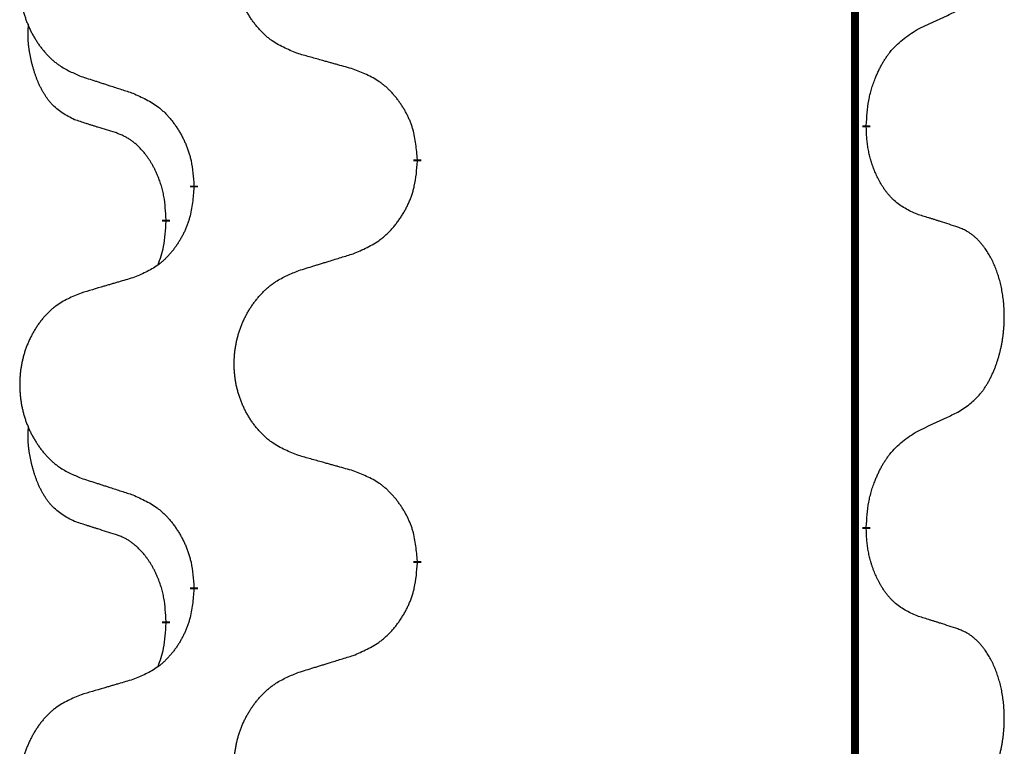
# Model space of a CAD drawing. Units: millimetres. Extents: x -528 to 834, y -253 to 352.
# Drawn here: x -386 to -378, y 212 to 218 of the extents above; entities that cross this region are included whole.
import ezdxf

# ---------------------------------------------------------------- set-up
doc = ezdxf.new("R2010")
doc.units = ezdxf.units.MM
doc.linetypes.add('SLD_Durchgehend', pattern=[0, 0, 0])
doc.layers.add('1', color=7, linetype='Continuous')

# ---------------------------------------------------------------- blocks, each defined once
blk = doc.blocks.new('588884928_F_0800_mm_Artikelnummer_588884931__3', base_point=(-477.5, 259.9497))
at = {"color": 7, "linetype": 'SLD_Durchgehend', "const_width": 0.0625}
for points in [[(-379.5185, 251.9497), (-379.5185, 88.0497)], [(-379.4284, 216.8296), (-379.4284, 216.8146)], [(-382.9776, 216.5606), (-382.9776, 216.5456)], [(-384.7444, 216.3387), (-384.7444, 216.3537)], [(-384.9646, 216.0847), (-384.9646, 216.0697)], [(-379.4284, 213.6546), (-379.4284, 213.6396)], [(-382.9776, 213.3856), (-382.9776, 213.3706)], [(-384.7444, 213.1637), (-384.7444, 213.1787)], [(-384.9646, 212.9097), (-384.9646, 212.8947)]]:
    blk.add_lwpolyline(points, dxfattribs=at)
at = {"color": 7, "linetype": 'SLD_Durchgehend'}
for points, knots in [([(-383.916, 217.3949), (-383.9523, 217.4094), (-384.0248, 217.4382), (-384.1028, 217.4804), (-384.1503, 217.5156), (-384.1734, 217.5348), (-384.1956, 217.5552), (-384.217, 217.5769), (-384.2376, 217.5997), (-384.2573, 217.6237), (-384.276, 217.6484), (-384.2936, 217.6739), (-384.3102, 217.7), (-384.3257, 217.7267), (-384.3402, 217.754), (-384.3537, 217.7819), (-384.3661, 217.8104), (-384.3774, 217.8396), (-384.3876, 217.8691), (-384.3965, 217.899), (-384.4043, 217.9291), (-384.4109, 217.9594), (-384.4163, 217.99), (-384.4206, 218.0208), (-384.4237, 218.0518), (-384.4256, 218.0829), (-384.4264, 218.1141), (-384.4261, 218.1453), (-384.4245, 218.1764), (-384.4218, 218.2073), (-384.418, 218.2381), (-384.413, 218.2687), (-384.4069, 218.299), (-384.3997, 218.329), (-384.3914, 218.3586), (-384.382, 218.388), (-384.3715, 218.4169), (-384.3598, 218.4453), (-384.3471, 218.4733), (-384.3334, 218.5007), (-384.3187, 218.5274), (-384.3031, 218.5535), (-384.2865, 218.5789), (-384.2689, 218.6037), (-384.2504, 218.6279), (-384.2309, 218.6515), (-384.2104, 218.6741), (-384.1892, 218.6957), (-384.1672, 218.7162), (-384.1445, 218.7354), (-384.1209, 218.7536), (-384.077, 218.7837), (-384.0088, 218.8195), (-383.947, 218.8447), (-383.916, 218.8574)], [0, 0, 0, 0, 0.117086, 0.234172, 0.26425, 0.294342, 0.324476, 0.354607, 0.385625, 0.416644, 0.447649, 0.478654, 0.509524, 0.540393, 0.571263, 0.602133, 0.633372, 0.664611, 0.695847, 0.727084, 0.758108, 0.789132, 0.820159, 0.851185, 0.8824, 0.913614, 0.944827, 0.97604, 1.007095, 1.038151, 1.069208, 1.100265, 1.131069, 1.161872, 1.192674, 1.223475, 1.254222, 1.284969, 1.315717, 1.346465, 1.376816, 1.407167, 1.437517, 1.467868, 1.498416, 1.528964, 1.559522, 1.59008, 1.619832, 1.649585, 1.679305, 1.709013, 1.809224, 1.909434, 1.909434, 1.909434, 1.909434]), ([(-385.6368, 218.6794), (-385.6713, 218.6649), (-385.7405, 218.636), (-385.8146, 218.5937), (-385.8596, 218.5587), (-385.8816, 218.5394), (-385.9027, 218.519), (-385.923, 218.4974), (-385.9426, 218.4746), (-385.9613, 218.4506), (-385.9791, 218.4259), (-385.9958, 218.4004), (-386.0116, 218.3743), (-386.0263, 218.3476), (-386.0401, 218.3203), (-386.0529, 218.2924), (-386.0647, 218.2639), (-386.0755, 218.2347), (-386.0851, 218.2052), (-386.0936, 218.1754), (-386.101, 218.1453), (-386.1073, 218.1149), (-386.1124, 218.0844), (-386.1165, 218.0536), (-386.1194, 218.0226), (-386.1213, 217.9914), (-386.1221, 217.9602), (-386.1217, 217.9291), (-386.1202, 217.898), (-386.1177, 217.8671), (-386.114, 217.8363), (-386.1093, 217.8057), (-386.1035, 217.7754), (-386.0967, 217.7455), (-386.0888, 217.7158), (-386.0798, 217.6865), (-386.0698, 217.6576), (-386.0588, 217.6291), (-386.0467, 217.6011), (-386.0336, 217.5737), (-386.0197, 217.547), (-386.0048, 217.521), (-385.989, 217.4956), (-385.9723, 217.4707), (-385.9547, 217.4465), (-385.9362, 217.423), (-385.9167, 217.4003), (-385.8965, 217.3787), (-385.8756, 217.3582), (-385.8541, 217.339), (-385.8316, 217.3209), (-385.7901, 217.2908), (-385.7252, 217.255), (-385.6662, 217.2297), (-385.6368, 217.217)], [0, 0, 0, 0, 0.112481, 0.224961, 0.254205, 0.283463, 0.312765, 0.342064, 0.372505, 0.402946, 0.433372, 0.463798, 0.494314, 0.52483, 0.555347, 0.585864, 0.616922, 0.647981, 0.679038, 0.710095, 0.741061, 0.772027, 0.802995, 0.833963, 0.865172, 0.896381, 0.927588, 0.958795, 0.989832, 1.020868, 1.051906, 1.082944, 1.113652, 1.144359, 1.175065, 1.20577, 1.236283, 1.266796, 1.29731, 1.327824, 1.357761, 1.387698, 1.417635, 1.447572, 1.477483, 1.507394, 1.537316, 1.567238, 1.596112, 1.624989, 1.653829, 1.682658, 1.778901, 1.875145, 1.875145, 1.875145, 1.875145]), ([(-379.0276, 217.5864), (-379.0048, 217.597), (-378.9593, 217.6181), (-378.91, 217.6411), (-378.8794, 217.6554), (-378.8678, 217.6609), (-378.8561, 217.6663), (-378.8444, 217.6718), (-378.8328, 217.6773), (-378.8211, 217.6827), (-378.8095, 217.6882), (-378.7861, 217.6992), (-378.7511, 217.7156), (-378.72, 217.7303), (-378.7045, 217.7376)], [0, 0, 0, 0, 0.075268, 0.1505361, 0.163415, 0.176294, 0.1891729, 0.2020518, 0.2149361, 0.2278204, 0.2407047, 0.253589, 0.3051493, 0.3567097, 0.3567097, 0.3567097, 0.3567097]), ([(-385.6885, 216.8743), (-385.7213, 216.8911), (-385.787, 216.9247), (-385.8504, 216.9772), (-385.8846, 217.0164), (-385.8988, 217.0345), (-385.912, 217.0531), (-385.9251, 217.0731), (-385.9378, 217.0944), (-385.9502, 217.117), (-385.9617, 217.1399), (-385.9722, 217.1627), (-385.9817, 217.185), (-385.9902, 217.207), (-385.9982, 217.2292), (-386.0058, 217.2521), (-386.0131, 217.2758), (-386.02, 217.3003), (-386.0263, 217.3249), (-386.0322, 217.3501), (-386.0377, 217.3761), (-386.0427, 217.4027), (-386.0471, 217.4294), (-386.0507, 217.4565), (-386.0535, 217.4838), (-386.0553, 217.5114), (-386.0561, 217.539), (-386.0557, 217.5678), (-386.0538, 217.5978), (-386.0519, 217.6186), (-386.051, 217.6289)], [0, 0, 0, 0, 0.1104767, 0.2209534, 0.2438284, 0.2667114, 0.2896326, 0.3125527, 0.3382849, 0.3640175, 0.389731, 0.4154442, 0.4390192, 0.4625939, 0.4861716, 0.5097495, 0.5351329, 0.5605162, 0.5859001, 0.6112844, 0.6383739, 0.665463, 0.6925584, 0.7196538, 0.7472958, 0.7749392, 0.8025614, 0.830178, 0.8614107, 0.8926434, 0.8926434, 0.8926434, 0.8926434]), ([(-379.4284, 216.8296), (-379.4264, 216.8626), (-379.4224, 216.9286), (-379.4139, 217.002), (-379.4046, 217.0495), (-379.3995, 217.072), (-379.3937, 217.0943), (-379.3875, 217.1161), (-379.3809, 217.1373), (-379.3738, 217.158), (-379.3663, 217.1785), (-379.3572, 217.2019), (-379.3464, 217.228), (-379.3333, 217.2568), (-379.3194, 217.285), (-379.3051, 217.3119), (-379.2904, 217.3372), (-379.2754, 217.361), (-379.2594, 217.3842), (-379.2198, 217.4365), (-379.1454, 217.5094), (-379.0669, 217.5608), (-379.0276, 217.5864)], [0, 0, 0, 0, 0.0991279, 0.1982558, 0.2212992, 0.2443459, 0.2673984, 0.2904499, 0.3123028, 0.3341557, 0.3560082, 0.3778615, 0.4093786, 0.4408961, 0.4724293, 0.503962, 0.5321252, 0.5602895, 0.5884188, 0.6165402, 0.7571053, 0.8976704, 0.8976704, 0.8976704, 0.8976704]), ([(-383.4848, 217.2745), (-383.5049, 217.2801), (-383.5451, 217.2913), (-383.5903, 217.3039), (-383.6205, 217.3123), (-383.6356, 217.3165), (-383.6507, 217.3207), (-383.6657, 217.3249), (-383.6808, 217.3291), (-383.6959, 217.3333), (-383.711, 217.3375), (-383.7527, 217.3492), (-383.8211, 217.3683), (-383.8844, 217.3861), (-383.916, 217.3949)], [0, 0, 0, 0, 0.0626283, 0.1252565, 0.140914, 0.1565714, 0.1722289, 0.1878864, 0.2035442, 0.219202, 0.2348598, 0.2505176, 0.3491531, 0.4477886, 0.4477886, 0.4477886, 0.4477886]), ([(-382.9776, 216.5606), (-382.9811, 216.6008), (-382.988, 216.6811), (-383.0043, 216.7706), (-383.0224, 216.8279), (-383.0327, 216.8559), (-383.0442, 216.8833), (-383.0569, 216.9102), (-383.0706, 216.9364), (-383.0854, 216.9621), (-383.1011, 216.9871), (-383.1177, 217.0115), (-383.135, 217.0351), (-383.1532, 217.058), (-383.1723, 217.0802), (-383.192, 217.1014), (-383.2125, 217.1215), (-383.2336, 217.1404), (-383.2556, 217.1583), (-383.3018, 217.192), (-383.378, 217.2326), (-383.4492, 217.2605), (-383.4848, 217.2745)], [0, 0, 0, 0, 0.1209346, 0.2418691, 0.2715902, 0.3013222, 0.3310797, 0.3608342, 0.3904011, 0.4199685, 0.4495293, 0.4790908, 0.5083301, 0.5375686, 0.5668172, 0.5960652, 0.6244344, 0.6528069, 0.6811435, 0.7094671, 0.8241186, 0.93877, 0.93877, 0.93877, 0.93877]), ([(-385.6368, 217.217), (-385.6178, 217.2109), (-385.5798, 217.1986), (-385.537, 217.1847), (-385.5085, 217.1755), (-385.4943, 217.1709), (-385.48, 217.1662), (-385.4658, 217.1616), (-385.4515, 217.157), (-385.4373, 217.1524), (-385.423, 217.1478), (-385.3832, 217.1348), (-385.3177, 217.1136), (-385.257, 217.0939), (-385.2267, 217.0841)], [0, 0, 0, 0, 0.0599168, 0.1198336, 0.1348129, 0.1497923, 0.1647716, 0.179751, 0.1947305, 0.2097099, 0.2246894, 0.2396689, 0.3353723, 0.4310757, 0.4310757, 0.4310757, 0.4310757]), ([(-385.2267, 217.0841), (-385.1914, 217.0682), (-385.1209, 217.0363), (-385.0456, 216.9907), (-385.0002, 216.9533), (-384.978, 216.9329), (-384.9568, 216.9113), (-384.9364, 216.8885), (-384.9168, 216.8644), (-384.8979, 216.8392), (-384.8801, 216.8133), (-384.8633, 216.7866), (-384.8474, 216.7593), (-384.8324, 216.7313), (-384.8185, 216.7028), (-384.8058, 216.6736), (-384.7942, 216.6438), (-384.7838, 216.6134), (-384.7748, 216.5826), (-384.762, 216.5295), (-384.7513, 216.453), (-384.7467, 216.3868), (-384.7444, 216.3537)], [0, 0, 0, 0, 0.1161018, 0.2322037, 0.2623496, 0.2925108, 0.3227169, 0.3529195, 0.3843764, 0.415834, 0.4472779, 0.4787225, 0.5104414, 0.5421594, 0.5738837, 0.6056077, 0.6377093, 0.6698134, 0.7018938, 0.7339652, 0.8335001, 0.9330351, 0.9330351, 0.9330351, 0.9330351]), ([(-385.3654, 216.7721), (-385.3885, 216.7792), (-385.4347, 216.7934), (-385.4847, 216.8088), (-385.5154, 216.8185), (-385.5269, 216.8222), (-385.5385, 216.8258), (-385.55, 216.8295), (-385.5616, 216.8332), (-385.5731, 216.8369), (-385.5846, 216.8406), (-385.6077, 216.848), (-385.6423, 216.8592), (-385.6731, 216.8693), (-385.6885, 216.8743)], [0, 0, 0, 0, 0.072467, 0.1449339, 0.1570396, 0.1691453, 0.181251, 0.1933566, 0.2054742, 0.2175917, 0.2297093, 0.2418268, 0.2903502, 0.3388736, 0.3388736, 0.3388736, 0.3388736]), ([(-379.0276, 216.1272), (-379.0596, 216.1419), (-379.1236, 216.1711), (-379.1882, 216.2164), (-379.2249, 216.2516), (-379.2411, 216.2687), (-379.2564, 216.2866), (-379.2716, 216.3059), (-379.2865, 216.3266), (-379.3011, 216.3487), (-379.3148, 216.3713), (-379.327, 216.3931), (-379.3378, 216.4139), (-379.3473, 216.4335), (-379.3562, 216.4534), (-379.3649, 216.4741), (-379.3732, 216.4956), (-379.3811, 216.5179), (-379.3884, 216.5404), (-379.3948, 216.5621), (-379.4004, 216.5831), (-379.4052, 216.6032), (-379.4097, 216.6234), (-379.4136, 216.644), (-379.4172, 216.6649), (-379.4203, 216.6863), (-379.4228, 216.7076), (-379.4254, 216.7362), (-379.4273, 216.7718), (-379.428, 216.8004), (-379.4284, 216.8146)], [0, 0, 0, 0, 0.1054562, 0.2109123, 0.2344291, 0.2579548, 0.2815165, 0.3050767, 0.3315574, 0.3580389, 0.3845049, 0.4109705, 0.4328054, 0.4546397, 0.4764736, 0.4983077, 0.5219471, 0.5455868, 0.5692264, 0.5928659, 0.6135516, 0.634237, 0.6549231, 0.6756092, 0.6971494, 0.71869, 0.740226, 0.7617607, 0.804578, 0.8473954, 0.8473954, 0.8473954, 0.8473954]), ([(-384.9646, 216.0847), (-384.9663, 216.1154), (-384.9698, 216.1768), (-384.9774, 216.2451), (-384.986, 216.2894), (-384.9907, 216.3104), (-384.996, 216.3312), (-385.0018, 216.3516), (-385.008, 216.3713), (-385.0146, 216.3905), (-385.0217, 216.4095), (-385.03, 216.4302), (-385.0396, 216.4526), (-385.0508, 216.4765), (-385.0628, 216.5001), (-385.0752, 216.5224), (-385.088, 216.5436), (-385.1009, 216.5636), (-385.1146, 216.5832), (-385.1303, 216.604), (-385.1482, 216.6259), (-385.1687, 216.6485), (-385.1904, 216.67), (-385.2125, 216.6894), (-385.2347, 216.7067), (-385.257, 216.7221), (-385.2801, 216.736), (-385.3059, 216.7492), (-385.3344, 216.761), (-385.3551, 216.7684), (-385.3654, 216.7721)], [0, 0, 0, 0, 0.0921911, 0.1843821, 0.20591, 0.2274409, 0.2489766, 0.2705115, 0.2907895, 0.3110675, 0.3313472, 0.3516275, 0.3780441, 0.4044611, 0.4308749, 0.4572883, 0.4811357, 0.5049824, 0.5288358, 0.5526907, 0.5831984, 0.6137075, 0.6442319, 0.6747535, 0.7017613, 0.7287719, 0.7557302, 0.7826753, 0.8155538, 0.8484323, 0.8484323, 0.8484323, 0.8484323]), ([(-383.4848, 215.8153), (-383.4478, 215.8311), (-383.3738, 215.8629), (-383.2946, 215.9084), (-383.2467, 215.946), (-383.2233, 215.9664), (-383.201, 215.988), (-383.1795, 216.0108), (-383.1589, 216.0349), (-383.1391, 216.06), (-383.1203, 216.086), (-383.1026, 216.1127), (-383.0859, 216.14), (-383.0701, 216.168), (-383.0555, 216.1965), (-383.0421, 216.2257), (-383.0299, 216.2555), (-383.019, 216.2859), (-383.0096, 216.3167), (-382.996, 216.3698), (-382.9847, 216.4463), (-382.98, 216.5125), (-382.9776, 216.5456)], [0, 0, 0, 0, 0.1207225, 0.241445, 0.272411, 0.3033922, 0.334416, 0.3654362, 0.3974567, 0.4294779, 0.4614868, 0.4934965, 0.5255609, 0.5576245, 0.5896947, 0.6217645, 0.6540243, 0.6862868, 0.7185226, 0.7507482, 0.8503626, 0.9499769, 0.9499769, 0.9499769, 0.9499769]), ([(-384.7444, 216.3387), (-384.7478, 216.2986), (-384.7544, 216.2184), (-384.7699, 216.1289), (-384.7871, 216.0715), (-384.7968, 216.0436), (-384.8078, 216.0161), (-384.8198, 215.9893), (-384.8329, 215.963), (-384.8469, 215.9374), (-384.8618, 215.9123), (-384.8776, 215.888), (-384.8941, 215.8643), (-384.9114, 215.8414), (-384.9295, 215.8192), (-384.9483, 215.798), (-384.9677, 215.7779), (-384.9878, 215.759), (-385.0087, 215.7411), (-385.0525, 215.7076), (-385.1249, 215.6669), (-385.1928, 215.6389), (-385.2267, 215.6249)], [0, 0, 0, 0, 0.1207923, 0.2415845, 0.2711145, 0.3006544, 0.3302167, 0.3597763, 0.388964, 0.418152, 0.4473341, 0.4765167, 0.5051788, 0.5338402, 0.5625129, 0.591185, 0.618755, 0.6463281, 0.6738633, 0.7013854, 0.8115011, 0.9216168, 0.9216168, 0.9216168, 0.9216168]), ([(-378.7045, 216.025), (-378.7275, 216.0325), (-378.7736, 216.0476), (-378.8236, 216.0637), (-378.8544, 216.0735), (-378.8659, 216.0772), (-378.8774, 216.0808), (-378.889, 216.0845), (-378.9005, 216.0881), (-378.9121, 216.0917), (-378.9236, 216.0953), (-378.9467, 216.1025), (-378.9814, 216.1131), (-379.0122, 216.1225), (-379.0276, 216.1272)], [0, 0, 0, 0, 0.0726997, 0.1453994, 0.1575073, 0.1696152, 0.1817231, 0.193831, 0.205927, 0.2180229, 0.2301189, 0.2422149, 0.2905443, 0.3388737, 0.3388737, 0.3388737, 0.3388737]), ([(-385.0282, 215.7273), (-385.0197, 215.751), (-385.0026, 215.7984), (-384.9805, 215.8792), (-384.9698, 215.9704), (-384.9663, 216.0366), (-384.9646, 216.0697)], [0, 0, 0, 0, 0.0756193, 0.1512387, 0.250723, 0.3502073, 0.3502073, 0.3502073, 0.3502073]), ([(-378.7045, 214.5626), (-378.6724, 214.5834), (-378.6083, 214.6251), (-378.5459, 214.6841), (-378.5114, 214.7275), (-378.4963, 214.7485), (-378.4821, 214.7702), (-378.4682, 214.7933), (-378.4546, 214.8178), (-378.4414, 214.8437), (-378.4291, 214.8701), (-378.4181, 214.8957), (-378.4082, 214.9207), (-378.3994, 214.9448), (-378.3911, 214.9692), (-378.3833, 214.9942), (-378.376, 215.0201), (-378.3692, 215.0466), (-378.3631, 215.0733), (-378.3575, 215.1007), (-378.3526, 215.1288), (-378.3483, 215.1576), (-378.3447, 215.1864), (-378.3418, 215.2156), (-378.3396, 215.245), (-378.3381, 215.2748), (-378.3374, 215.3046), (-378.3374, 215.333), (-378.338, 215.3601), (-378.3393, 215.3858), (-378.341, 215.4115), (-378.3434, 215.4369), (-378.3462, 215.4621), (-378.3496, 215.4869), (-378.3536, 215.5117), (-378.358, 215.5357), (-378.3629, 215.559), (-378.3681, 215.5815), (-378.3739, 215.604), (-378.38, 215.6258), (-378.3865, 215.647), (-378.3934, 215.6676), (-378.4008, 215.6881), (-378.4087, 215.7084), (-378.4173, 215.7287), (-378.4264, 215.7488), (-378.4361, 215.7687), (-378.4461, 215.7877), (-378.4564, 215.8059), (-378.4668, 215.8233), (-378.4778, 215.8403), (-378.4906, 215.8589), (-378.5054, 215.8788), (-378.5226, 215.8997), (-378.5408, 215.9197), (-378.5593, 215.938), (-378.578, 215.9545), (-378.5967, 215.9692), (-378.6163, 215.9828), (-378.6406, 215.9972), (-378.6701, 216.0113), (-378.693, 216.0204), (-378.7045, 216.025)], [0, 0, 0, 0, 0.114626, 0.229253, 0.255136, 0.281028, 0.306957, 0.332884, 0.361934, 0.390985, 0.420018, 0.449052, 0.474762, 0.500472, 0.526183, 0.551894, 0.5793, 0.606707, 0.634112, 0.661518, 0.690573, 0.719628, 0.748686, 0.777743, 0.807529, 0.837316, 0.867099, 0.896882, 0.922639, 0.948395, 0.974152, 0.999908, 1.024987, 1.050066, 1.075144, 1.100222, 1.123355, 1.146488, 1.16962, 1.192753, 1.214494, 1.236235, 1.257976, 1.279718, 1.301816, 1.323914, 1.34601, 1.368106, 1.38839, 1.408673, 1.42896, 1.449249, 1.476285, 1.503323, 1.530378, 1.557432, 1.581269, 1.605108, 1.628896, 1.652672, 1.68974, 1.726808, 1.726808, 1.726808, 1.726808]), ([(-383.916, 215.6824), (-383.8961, 215.6885), (-383.8561, 215.7008), (-383.8111, 215.7147), (-383.7811, 215.7239), (-383.7662, 215.7285), (-383.7512, 215.7331), (-383.7362, 215.7378), (-383.7212, 215.7424), (-383.7062, 215.747), (-383.6912, 215.7516), (-383.6493, 215.7645), (-383.5805, 215.7858), (-383.5167, 215.8054), (-383.4848, 215.8153)], [0, 0, 0, 0, 0.062728, 0.1254559, 0.141138, 0.1568202, 0.1725023, 0.1881844, 0.2038666, 0.2195488, 0.235231, 0.2509132, 0.3511056, 0.4512981, 0.4512981, 0.4512981, 0.4512981]), ([(-383.916, 214.2199), (-383.9523, 214.2344), (-384.0248, 214.2632), (-384.1028, 214.3054), (-384.1503, 214.3406), (-384.1734, 214.3598), (-384.1956, 214.3802), (-384.217, 214.4019), (-384.2376, 214.4247), (-384.2573, 214.4487), (-384.276, 214.4734), (-384.2936, 214.4989), (-384.3102, 214.525), (-384.3257, 214.5517), (-384.3402, 214.579), (-384.3537, 214.6069), (-384.3661, 214.6354), (-384.3774, 214.6646), (-384.3876, 214.6941), (-384.3965, 214.724), (-384.4043, 214.7541), (-384.4109, 214.7844), (-384.4163, 214.815), (-384.4206, 214.8458), (-384.4237, 214.8768), (-384.4256, 214.9079), (-384.4264, 214.9391), (-384.4261, 214.9703), (-384.4245, 215.0014), (-384.4218, 215.0323), (-384.418, 215.0631), (-384.413, 215.0937), (-384.4069, 215.124), (-384.3997, 215.154), (-384.3914, 215.1836), (-384.382, 215.213), (-384.3715, 215.2419), (-384.3598, 215.2703), (-384.3471, 215.2983), (-384.3334, 215.3257), (-384.3187, 215.3524), (-384.3031, 215.3785), (-384.2865, 215.4039), (-384.2689, 215.4287), (-384.2504, 215.4529), (-384.2309, 215.4765), (-384.2104, 215.4991), (-384.1892, 215.5207), (-384.1672, 215.5412), (-384.1445, 215.5604), (-384.1209, 215.5786), (-384.077, 215.6087), (-384.0088, 215.6445), (-383.947, 215.6697), (-383.916, 215.6824)], [0, 0, 0, 0, 0.117086, 0.234172, 0.26425, 0.294342, 0.324476, 0.354607, 0.385625, 0.416644, 0.447649, 0.478654, 0.509524, 0.540393, 0.571263, 0.602133, 0.633372, 0.664611, 0.695847, 0.727084, 0.758108, 0.789132, 0.820159, 0.851185, 0.8824, 0.913614, 0.944827, 0.97604, 1.007095, 1.038151, 1.069208, 1.100265, 1.131069, 1.161872, 1.192674, 1.223475, 1.254222, 1.284969, 1.315717, 1.346465, 1.376816, 1.407167, 1.437517, 1.467868, 1.498416, 1.528964, 1.559522, 1.59008, 1.619832, 1.649585, 1.679305, 1.709013, 1.809224, 1.909434, 1.909434, 1.909434, 1.909434]), ([(-385.2267, 215.6249), (-385.2458, 215.6193), (-385.2841, 215.6081), (-385.3271, 215.5955), (-385.3558, 215.5871), (-385.3701, 215.5829), (-385.3844, 215.5787), (-385.3988, 215.5745), (-385.4131, 215.5703), (-385.4275, 215.566), (-385.4418, 215.5618), (-385.4815, 215.5502), (-385.5465, 215.531), (-385.6067, 215.5133), (-385.6368, 215.5044)], [0, 0, 0, 0, 0.0597754, 0.1195507, 0.1344951, 0.1494396, 0.164384, 0.1793284, 0.1942733, 0.2092182, 0.2241631, 0.239108, 0.3332541, 0.4274002, 0.4274002, 0.4274002, 0.4274002]), ([(-385.6368, 215.5044), (-385.6713, 215.4899), (-385.7405, 215.461), (-385.8146, 215.4187), (-385.8596, 215.3837), (-385.8816, 215.3644), (-385.9027, 215.344), (-385.923, 215.3224), (-385.9426, 215.2996), (-385.9613, 215.2756), (-385.9791, 215.2509), (-385.9958, 215.2254), (-386.0116, 215.1993), (-386.0263, 215.1726), (-386.0401, 215.1453), (-386.0529, 215.1174), (-386.0647, 215.0889), (-386.0755, 215.0597), (-386.0851, 215.0302), (-386.0936, 215.0004), (-386.101, 214.9703), (-386.1073, 214.9399), (-386.1124, 214.9094), (-386.1165, 214.8786), (-386.1194, 214.8476), (-386.1213, 214.8164), (-386.1221, 214.7852), (-386.1217, 214.7541), (-386.1202, 214.723), (-386.1177, 214.6921), (-386.114, 214.6613), (-386.1093, 214.6307), (-386.1035, 214.6004), (-386.0967, 214.5705), (-386.0888, 214.5408), (-386.0798, 214.5115), (-386.0698, 214.4826), (-386.0588, 214.4541), (-386.0467, 214.4261), (-386.0336, 214.3987), (-386.0197, 214.372), (-386.0048, 214.346), (-385.989, 214.3206), (-385.9723, 214.2957), (-385.9547, 214.2715), (-385.9362, 214.248), (-385.9167, 214.2253), (-385.8965, 214.2037), (-385.8756, 214.1832), (-385.8541, 214.164), (-385.8316, 214.1459), (-385.7901, 214.1158), (-385.7252, 214.08), (-385.6662, 214.0547), (-385.6368, 214.042)], [0, 0, 0, 0, 0.112481, 0.224961, 0.254205, 0.283463, 0.312765, 0.342064, 0.372505, 0.402946, 0.433372, 0.463798, 0.494314, 0.52483, 0.555347, 0.585864, 0.616922, 0.647981, 0.679038, 0.710095, 0.741061, 0.772027, 0.802995, 0.833963, 0.865172, 0.896381, 0.927588, 0.958795, 0.989832, 1.020868, 1.051906, 1.082944, 1.113652, 1.144359, 1.175065, 1.20577, 1.236283, 1.266796, 1.29731, 1.327824, 1.357761, 1.387698, 1.417635, 1.447572, 1.477483, 1.507394, 1.537316, 1.567238, 1.596112, 1.624989, 1.653829, 1.682658, 1.778901, 1.875145, 1.875145, 1.875145, 1.875145]), ([(-379.0276, 214.4114), (-379.0048, 214.422), (-378.9593, 214.4431), (-378.91, 214.4661), (-378.8794, 214.4804), (-378.8678, 214.4859), (-378.8561, 214.4913), (-378.8444, 214.4968), (-378.8328, 214.5023), (-378.8211, 214.5077), (-378.8095, 214.5132), (-378.7861, 214.5242), (-378.7511, 214.5406), (-378.72, 214.5553), (-378.7045, 214.5626)], [0, 0, 0, 0, 0.075268, 0.1505361, 0.163415, 0.176294, 0.1891729, 0.2020518, 0.2149361, 0.2278204, 0.2407047, 0.253589, 0.3051493, 0.3567097, 0.3567097, 0.3567097, 0.3567097]), ([(-385.6885, 213.6993), (-385.7213, 213.7161), (-385.787, 213.7497), (-385.8504, 213.8022), (-385.8846, 213.8414), (-385.8988, 213.8595), (-385.912, 213.8781), (-385.9251, 213.8981), (-385.9378, 213.9194), (-385.9502, 213.942), (-385.9617, 213.9649), (-385.9722, 213.9877), (-385.9817, 214.01), (-385.9902, 214.032), (-385.9982, 214.0542), (-386.0058, 214.0771), (-386.0131, 214.1008), (-386.02, 214.1253), (-386.0263, 214.1499), (-386.0322, 214.1751), (-386.0377, 214.2011), (-386.0427, 214.2277), (-386.0471, 214.2544), (-386.0507, 214.2815), (-386.0535, 214.3088), (-386.0553, 214.3364), (-386.0561, 214.364), (-386.0557, 214.3928), (-386.0538, 214.4228), (-386.0519, 214.4436), (-386.051, 214.4539)], [0, 0, 0, 0, 0.1104767, 0.2209534, 0.2438284, 0.2667114, 0.2896326, 0.3125527, 0.3382849, 0.3640175, 0.389731, 0.4154442, 0.4390192, 0.4625939, 0.4861716, 0.5097495, 0.5351329, 0.5605162, 0.5859001, 0.6112844, 0.6383739, 0.665463, 0.6925584, 0.7196538, 0.7472958, 0.7749392, 0.8025614, 0.830178, 0.8614107, 0.8926434, 0.8926434, 0.8926434, 0.8926434]), ([(-379.4284, 213.6546), (-379.4264, 213.6876), (-379.4224, 213.7536), (-379.4139, 213.827), (-379.4046, 213.8745), (-379.3995, 213.897), (-379.3937, 213.9193), (-379.3875, 213.9411), (-379.3809, 213.9623), (-379.3738, 213.983), (-379.3663, 214.0035), (-379.3572, 214.0269), (-379.3464, 214.053), (-379.3333, 214.0818), (-379.3194, 214.11), (-379.3051, 214.1369), (-379.2904, 214.1622), (-379.2754, 214.186), (-379.2594, 214.2092), (-379.2198, 214.2615), (-379.1454, 214.3344), (-379.0669, 214.3858), (-379.0276, 214.4114)], [0, 0, 0, 0, 0.0991279, 0.1982558, 0.2212992, 0.2443459, 0.2673984, 0.2904499, 0.3123028, 0.3341557, 0.3560082, 0.3778615, 0.4093786, 0.4408961, 0.4724293, 0.503962, 0.5321252, 0.5602895, 0.5884188, 0.6165402, 0.7571053, 0.8976704, 0.8976704, 0.8976704, 0.8976704]), ([(-383.4848, 214.0995), (-383.5049, 214.1051), (-383.5451, 214.1163), (-383.5903, 214.1289), (-383.6205, 214.1373), (-383.6356, 214.1415), (-383.6507, 214.1457), (-383.6657, 214.1499), (-383.6808, 214.1541), (-383.6959, 214.1583), (-383.711, 214.1625), (-383.7527, 214.1742), (-383.8211, 214.1933), (-383.8844, 214.2111), (-383.916, 214.2199)], [0, 0, 0, 0, 0.0626283, 0.1252565, 0.140914, 0.1565714, 0.1722289, 0.1878864, 0.2035442, 0.219202, 0.2348598, 0.2505176, 0.3491531, 0.4477886, 0.4477886, 0.4477886, 0.4477886]), ([(-382.9776, 213.3856), (-382.9811, 213.4258), (-382.988, 213.5061), (-383.0043, 213.5956), (-383.0224, 213.6529), (-383.0327, 213.6809), (-383.0442, 213.7083), (-383.0569, 213.7352), (-383.0706, 213.7614), (-383.0854, 213.7871), (-383.1011, 213.8121), (-383.1177, 213.8365), (-383.135, 213.8601), (-383.1532, 213.883), (-383.1723, 213.9052), (-383.192, 213.9264), (-383.2125, 213.9465), (-383.2336, 213.9654), (-383.2556, 213.9833), (-383.3018, 214.017), (-383.378, 214.0576), (-383.4492, 214.0855), (-383.4848, 214.0995)], [0, 0, 0, 0, 0.1209346, 0.2418691, 0.2715902, 0.3013222, 0.3310797, 0.3608342, 0.3904011, 0.4199685, 0.4495293, 0.4790908, 0.5083301, 0.5375686, 0.5668172, 0.5960652, 0.6244344, 0.6528069, 0.6811435, 0.7094671, 0.8241186, 0.93877, 0.93877, 0.93877, 0.93877]), ([(-385.6368, 214.042), (-385.6178, 214.0359), (-385.5798, 214.0236), (-385.537, 214.0097), (-385.5085, 214.0005), (-385.4943, 213.9959), (-385.48, 213.9912), (-385.4658, 213.9866), (-385.4515, 213.982), (-385.4373, 213.9774), (-385.423, 213.9728), (-385.3832, 213.9598), (-385.3177, 213.9386), (-385.257, 213.9189), (-385.2267, 213.9091)], [0, 0, 0, 0, 0.0599168, 0.1198336, 0.1348129, 0.1497923, 0.1647716, 0.179751, 0.1947305, 0.2097099, 0.2246894, 0.2396689, 0.3353723, 0.4310757, 0.4310757, 0.4310757, 0.4310757]), ([(-385.2267, 213.9091), (-385.1914, 213.8932), (-385.1209, 213.8613), (-385.0456, 213.8157), (-385.0002, 213.7783), (-384.978, 213.7579), (-384.9568, 213.7363), (-384.9364, 213.7135), (-384.9168, 213.6894), (-384.8979, 213.6642), (-384.8801, 213.6383), (-384.8633, 213.6116), (-384.8474, 213.5843), (-384.8324, 213.5563), (-384.8185, 213.5278), (-384.8058, 213.4986), (-384.7942, 213.4688), (-384.7838, 213.4384), (-384.7748, 213.4076), (-384.762, 213.3545), (-384.7513, 213.278), (-384.7467, 213.2118), (-384.7444, 213.1787)], [0, 0, 0, 0, 0.1161018, 0.2322037, 0.2623496, 0.2925108, 0.3227169, 0.3529195, 0.3843764, 0.415834, 0.4472779, 0.4787225, 0.5104414, 0.5421594, 0.5738837, 0.6056077, 0.6377093, 0.6698134, 0.7018938, 0.7339652, 0.8335001, 0.9330351, 0.9330351, 0.9330351, 0.9330351]), ([(-385.3654, 213.5971), (-385.3885, 213.6042), (-385.4347, 213.6184), (-385.4847, 213.6338), (-385.5154, 213.6435), (-385.5269, 213.6472), (-385.5385, 213.6508), (-385.55, 213.6545), (-385.5616, 213.6582), (-385.5731, 213.6619), (-385.5846, 213.6656), (-385.6077, 213.673), (-385.6423, 213.6842), (-385.6731, 213.6943), (-385.6885, 213.6993)], [0, 0, 0, 0, 0.072467, 0.1449339, 0.1570396, 0.1691453, 0.181251, 0.1933566, 0.2054742, 0.2175917, 0.2297093, 0.2418268, 0.2903502, 0.3388736, 0.3388736, 0.3388736, 0.3388736]), ([(-379.0276, 212.9522), (-379.0596, 212.9669), (-379.1236, 212.9961), (-379.1882, 213.0414), (-379.2249, 213.0766), (-379.2411, 213.0937), (-379.2564, 213.1116), (-379.2716, 213.1309), (-379.2865, 213.1516), (-379.3011, 213.1737), (-379.3148, 213.1963), (-379.327, 213.2181), (-379.3378, 213.2389), (-379.3473, 213.2585), (-379.3562, 213.2784), (-379.3649, 213.2991), (-379.3732, 213.3206), (-379.3811, 213.3429), (-379.3884, 213.3654), (-379.3948, 213.3871), (-379.4004, 213.4081), (-379.4052, 213.4282), (-379.4097, 213.4484), (-379.4136, 213.469), (-379.4172, 213.4899), (-379.4203, 213.5113), (-379.4228, 213.5326), (-379.4254, 213.5612), (-379.4273, 213.5968), (-379.428, 213.6254), (-379.4284, 213.6396)], [0, 0, 0, 0, 0.1054562, 0.2109123, 0.2344291, 0.2579548, 0.2815165, 0.3050767, 0.3315574, 0.3580389, 0.3845049, 0.4109705, 0.4328054, 0.4546397, 0.4764736, 0.4983077, 0.5219471, 0.5455868, 0.5692264, 0.5928659, 0.6135516, 0.634237, 0.6549231, 0.6756092, 0.6971494, 0.71869, 0.740226, 0.7617607, 0.804578, 0.8473954, 0.8473954, 0.8473954, 0.8473954]), ([(-384.9646, 212.9097), (-384.9663, 212.9404), (-384.9698, 213.0018), (-384.9774, 213.0701), (-384.986, 213.1144), (-384.9907, 213.1354), (-384.996, 213.1562), (-385.0018, 213.1766), (-385.008, 213.1963), (-385.0146, 213.2155), (-385.0217, 213.2345), (-385.03, 213.2552), (-385.0396, 213.2776), (-385.0508, 213.3015), (-385.0628, 213.3251), (-385.0752, 213.3474), (-385.088, 213.3686), (-385.1009, 213.3886), (-385.1146, 213.4082), (-385.1303, 213.429), (-385.1482, 213.4509), (-385.1687, 213.4735), (-385.1904, 213.495), (-385.2125, 213.5144), (-385.2347, 213.5317), (-385.257, 213.5471), (-385.2801, 213.561), (-385.3059, 213.5742), (-385.3344, 213.586), (-385.3551, 213.5934), (-385.3654, 213.5971)], [0, 0, 0, 0, 0.0921911, 0.1843821, 0.20591, 0.2274409, 0.2489766, 0.2705115, 0.2907895, 0.3110675, 0.3313472, 0.3516275, 0.3780441, 0.4044611, 0.4308749, 0.4572883, 0.4811357, 0.5049824, 0.5288358, 0.5526907, 0.5831984, 0.6137075, 0.6442319, 0.6747535, 0.7017613, 0.7287719, 0.7557302, 0.7826753, 0.8155538, 0.8484323, 0.8484323, 0.8484323, 0.8484323]), ([(-383.4848, 212.6403), (-383.4478, 212.6561), (-383.3738, 212.6879), (-383.2946, 212.7334), (-383.2467, 212.771), (-383.2233, 212.7914), (-383.201, 212.813), (-383.1795, 212.8358), (-383.1589, 212.8599), (-383.1391, 212.885), (-383.1203, 212.911), (-383.1026, 212.9377), (-383.0859, 212.965), (-383.0701, 212.993), (-383.0555, 213.0215), (-383.0421, 213.0507), (-383.0299, 213.0805), (-383.019, 213.1109), (-383.0096, 213.1417), (-382.996, 213.1948), (-382.9847, 213.2713), (-382.98, 213.3375), (-382.9776, 213.3706)], [0, 0, 0, 0, 0.1207225, 0.241445, 0.272411, 0.3033922, 0.334416, 0.3654362, 0.3974567, 0.4294779, 0.4614868, 0.4934965, 0.5255609, 0.5576245, 0.5896947, 0.6217645, 0.6540243, 0.6862868, 0.7185226, 0.7507482, 0.8503626, 0.9499769, 0.9499769, 0.9499769, 0.9499769]), ([(-384.7444, 213.1637), (-384.7478, 213.1236), (-384.7544, 213.0434), (-384.7699, 212.9539), (-384.7871, 212.8965), (-384.7968, 212.8686), (-384.8078, 212.8411), (-384.8198, 212.8143), (-384.8329, 212.788), (-384.8469, 212.7624), (-384.8618, 212.7373), (-384.8776, 212.713), (-384.8941, 212.6893), (-384.9114, 212.6664), (-384.9295, 212.6442), (-384.9483, 212.623), (-384.9677, 212.6029), (-384.9878, 212.584), (-385.0087, 212.5661), (-385.0525, 212.5326), (-385.1249, 212.4919), (-385.1928, 212.4639), (-385.2267, 212.4499)], [0, 0, 0, 0, 0.1207923, 0.2415845, 0.2711145, 0.3006544, 0.3302167, 0.3597763, 0.388964, 0.418152, 0.4473341, 0.4765167, 0.5051788, 0.5338402, 0.5625129, 0.591185, 0.618755, 0.6463281, 0.6738633, 0.7013854, 0.8115011, 0.9216168, 0.9216168, 0.9216168, 0.9216168]), ([(-378.7045, 212.85), (-378.7275, 212.8575), (-378.7736, 212.8726), (-378.8236, 212.8887), (-378.8544, 212.8985), (-378.8659, 212.9022), (-378.8774, 212.9058), (-378.889, 212.9095), (-378.9005, 212.9131), (-378.9121, 212.9167), (-378.9236, 212.9203), (-378.9467, 212.9275), (-378.9814, 212.9381), (-379.0122, 212.9475), (-379.0276, 212.9522)], [0, 0, 0, 0, 0.0726997, 0.1453994, 0.1575073, 0.1696152, 0.1817231, 0.193831, 0.205927, 0.2180229, 0.2301189, 0.2422149, 0.2905443, 0.3388737, 0.3388737, 0.3388737, 0.3388737]), ([(-385.0282, 212.5523), (-385.0197, 212.576), (-385.0026, 212.6234), (-384.9805, 212.7042), (-384.9698, 212.7954), (-384.9663, 212.8616), (-384.9646, 212.8947)], [0, 0, 0, 0, 0.0756193, 0.1512387, 0.250723, 0.3502073, 0.3502073, 0.3502073, 0.3502073]), ([(-378.7045, 211.3876), (-378.6724, 211.4084), (-378.6083, 211.4501), (-378.5459, 211.5091), (-378.5114, 211.5525), (-378.4963, 211.5735), (-378.4821, 211.5952), (-378.4682, 211.6183), (-378.4546, 211.6428), (-378.4414, 211.6687), (-378.4291, 211.6951), (-378.4181, 211.7207), (-378.4082, 211.7457), (-378.3994, 211.7698), (-378.3911, 211.7942), (-378.3833, 211.8192), (-378.376, 211.8451), (-378.3692, 211.8716), (-378.3631, 211.8983), (-378.3575, 211.9257), (-378.3526, 211.9538), (-378.3483, 211.9826), (-378.3447, 212.0114), (-378.3418, 212.0406), (-378.3396, 212.07), (-378.3381, 212.0998), (-378.3374, 212.1296), (-378.3374, 212.158), (-378.338, 212.1851), (-378.3393, 212.2108), (-378.341, 212.2365), (-378.3434, 212.2619), (-378.3462, 212.2871), (-378.3496, 212.3119), (-378.3536, 212.3367), (-378.358, 212.3607), (-378.3629, 212.384), (-378.3681, 212.4065), (-378.3739, 212.429), (-378.38, 212.4508), (-378.3865, 212.472), (-378.3934, 212.4926), (-378.4008, 212.5131), (-378.4087, 212.5334), (-378.4173, 212.5537), (-378.4264, 212.5738), (-378.4361, 212.5937), (-378.4461, 212.6127), (-378.4564, 212.6309), (-378.4668, 212.6483), (-378.4778, 212.6653), (-378.4906, 212.6839), (-378.5054, 212.7038), (-378.5226, 212.7247), (-378.5408, 212.7447), (-378.5593, 212.763), (-378.578, 212.7795), (-378.5967, 212.7942), (-378.6163, 212.8078), (-378.6406, 212.8222), (-378.6701, 212.8363), (-378.693, 212.8454), (-378.7045, 212.85)], [0, 0, 0, 0, 0.114626, 0.229253, 0.255136, 0.281028, 0.306957, 0.332884, 0.361934, 0.390985, 0.420018, 0.449052, 0.474762, 0.500472, 0.526183, 0.551894, 0.5793, 0.606707, 0.634112, 0.661518, 0.690573, 0.719628, 0.748686, 0.777743, 0.807529, 0.837316, 0.867099, 0.896882, 0.922639, 0.948395, 0.974152, 0.999908, 1.024987, 1.050066, 1.075144, 1.100222, 1.123355, 1.146488, 1.16962, 1.192753, 1.214494, 1.236235, 1.257976, 1.279718, 1.301816, 1.323914, 1.34601, 1.368106, 1.38839, 1.408673, 1.42896, 1.449249, 1.476285, 1.503323, 1.530378, 1.557432, 1.581269, 1.605108, 1.628896, 1.652672, 1.68974, 1.726808, 1.726808, 1.726808, 1.726808]), ([(-383.916, 212.5074), (-383.8961, 212.5135), (-383.8561, 212.5258), (-383.8111, 212.5397), (-383.7811, 212.5489), (-383.7662, 212.5535), (-383.7512, 212.5581), (-383.7362, 212.5628), (-383.7212, 212.5674), (-383.7062, 212.572), (-383.6912, 212.5766), (-383.6493, 212.5895), (-383.5805, 212.6108), (-383.5167, 212.6304), (-383.4848, 212.6403)], [0, 0, 0, 0, 0.062728, 0.1254559, 0.141138, 0.1568202, 0.1725023, 0.1881844, 0.2038666, 0.2195488, 0.235231, 0.2509132, 0.3511056, 0.4512981, 0.4512981, 0.4512981, 0.4512981]), ([(-385.2267, 212.4499), (-385.2458, 212.4443), (-385.2841, 212.4331), (-385.3271, 212.4205), (-385.3558, 212.4121), (-385.3701, 212.4079), (-385.3844, 212.4037), (-385.3988, 212.3995), (-385.4131, 212.3953), (-385.4275, 212.391), (-385.4418, 212.3868), (-385.4815, 212.3752), (-385.5465, 212.356), (-385.6067, 212.3383), (-385.6368, 212.3294)], [0, 0, 0, 0, 0.0597754, 0.1195507, 0.1344951, 0.1494396, 0.164384, 0.1793284, 0.1942733, 0.2092182, 0.2241631, 0.239108, 0.3332541, 0.4274002, 0.4274002, 0.4274002, 0.4274002]), ([(-383.916, 211.0449), (-383.9523, 211.0594), (-384.0248, 211.0882), (-384.1028, 211.1304), (-384.1503, 211.1656), (-384.1734, 211.1848), (-384.1956, 211.2052), (-384.217, 211.2269), (-384.2376, 211.2497), (-384.2573, 211.2737), (-384.276, 211.2984), (-384.2936, 211.3239), (-384.3102, 211.35), (-384.3257, 211.3767), (-384.3402, 211.404), (-384.3537, 211.4319), (-384.3661, 211.4604), (-384.3774, 211.4896), (-384.3876, 211.5191), (-384.3965, 211.549), (-384.4043, 211.5791), (-384.4109, 211.6094), (-384.4163, 211.64), (-384.4206, 211.6708), (-384.4237, 211.7018), (-384.4256, 211.7329), (-384.4264, 211.7641), (-384.4261, 211.7953), (-384.4245, 211.8264), (-384.4218, 211.8573), (-384.418, 211.8881), (-384.413, 211.9187), (-384.4069, 211.949), (-384.3997, 211.979), (-384.3914, 212.0086), (-384.382, 212.038), (-384.3715, 212.0669), (-384.3598, 212.0953), (-384.3471, 212.1233), (-384.3334, 212.1507), (-384.3187, 212.1774), (-384.3031, 212.2035), (-384.2865, 212.2289), (-384.2689, 212.2537), (-384.2504, 212.2779), (-384.2309, 212.3015), (-384.2104, 212.3241), (-384.1892, 212.3457), (-384.1672, 212.3662), (-384.1445, 212.3854), (-384.1209, 212.4036), (-384.077, 212.4337), (-384.0088, 212.4695), (-383.947, 212.4947), (-383.916, 212.5074)], [0, 0, 0, 0, 0.117086, 0.234172, 0.26425, 0.294342, 0.324476, 0.354607, 0.385625, 0.416644, 0.447649, 0.478654, 0.509524, 0.540393, 0.571263, 0.602133, 0.633372, 0.664611, 0.695847, 0.727084, 0.758108, 0.789132, 0.820159, 0.851185, 0.8824, 0.913614, 0.944827, 0.97604, 1.007095, 1.038151, 1.069208, 1.100265, 1.131069, 1.161872, 1.192674, 1.223475, 1.254222, 1.284969, 1.315717, 1.346465, 1.376816, 1.407167, 1.437517, 1.467868, 1.498416, 1.528964, 1.559522, 1.59008, 1.619832, 1.649585, 1.679305, 1.709013, 1.809224, 1.909434, 1.909434, 1.909434, 1.909434]), ([(-385.6368, 212.3294), (-385.6713, 212.3149), (-385.7405, 212.286), (-385.8146, 212.2437), (-385.8596, 212.2087), (-385.8816, 212.1894), (-385.9027, 212.169), (-385.923, 212.1474), (-385.9426, 212.1246), (-385.9613, 212.1006), (-385.9791, 212.0759), (-385.9958, 212.0504), (-386.0116, 212.0243), (-386.0263, 211.9976), (-386.0401, 211.9703), (-386.0529, 211.9424), (-386.0647, 211.9139), (-386.0755, 211.8847), (-386.0851, 211.8552), (-386.0936, 211.8254), (-386.101, 211.7953), (-386.1073, 211.7649), (-386.1124, 211.7344), (-386.1165, 211.7036), (-386.1194, 211.6726), (-386.1213, 211.6414), (-386.1221, 211.6102), (-386.1217, 211.5791), (-386.1202, 211.548), (-386.1177, 211.5171), (-386.114, 211.4863), (-386.1093, 211.4557), (-386.1035, 211.4254), (-386.0967, 211.3955), (-386.0888, 211.3658), (-386.0798, 211.3365), (-386.0698, 211.3076), (-386.0588, 211.2791), (-386.0467, 211.2511), (-386.0336, 211.2237), (-386.0197, 211.197), (-386.0048, 211.171), (-385.989, 211.1456), (-385.9723, 211.1207), (-385.9547, 211.0965), (-385.9362, 211.073), (-385.9167, 211.0503), (-385.8965, 211.0287), (-385.8756, 211.0082), (-385.8541, 210.989), (-385.8316, 210.9709), (-385.7901, 210.9408), (-385.7252, 210.905), (-385.6662, 210.8797), (-385.6368, 210.867)], [0, 0, 0, 0, 0.112481, 0.224961, 0.254205, 0.283463, 0.312765, 0.342064, 0.372505, 0.402946, 0.433372, 0.463798, 0.494314, 0.52483, 0.555347, 0.585864, 0.616922, 0.647981, 0.679038, 0.710095, 0.741061, 0.772027, 0.802995, 0.833963, 0.865172, 0.896381, 0.927588, 0.958795, 0.989832, 1.020868, 1.051906, 1.082944, 1.113652, 1.144359, 1.175065, 1.20577, 1.236283, 1.266796, 1.29731, 1.327824, 1.357761, 1.387698, 1.417635, 1.447572, 1.477483, 1.507394, 1.537316, 1.567238, 1.596112, 1.624989, 1.653829, 1.682658, 1.778901, 1.875145, 1.875145, 1.875145, 1.875145])]:
    blk.add_open_spline(points, degree=3, knots=knots, dxfattribs=at)
blk = doc.blocks.new('588884928_F_0800_mm_Artikelnummer_588884931__4', base_point=(-477.5, 259.9497))
blk.add_blockref('588884928_F_0800_mm_Artikelnummer_588884931__3', (-477.5, 259.9497))
blk = doc.blocks.new('Bgr_HL50FF__7', base_point=(-477.5, 117.7497))
blk.add_blockref('588884928_F_0800_mm_Artikelnummer_588884931__4', (-477.5, 259.9497))
blk = doc.blocks.new('Vordans1', base_point=(-66.375, 285))
blk.add_blockref('Bgr_HL50FF__7', (-477.5, 117.7497))
blk = doc.blocks.new('1__8', base_point=(289.625, -285))
blk.add_blockref('Vordans1', (-66.375, 285))
blk = doc.blocks.new('HL50FF-vorderansicht', base_point=(289.625, -285))
at = {"layer": '1'}
blk.add_blockref('1__8', (289.625, -285), dxfattribs=at)
blk = doc.blocks.new('HL50FF_0_3D__9', base_point=(0, 0))
blk.add_blockref('HL50FF-vorderansicht', (289.625, -285))
blk = doc.blocks.new('HL50FF_0_3D__57')
blk.add_blockref('HL50FF_0_3D__9', (0, 0))

msp = doc.modelspace()

# ---------------------------------------------------------------- block references
msp.add_blockref('HL50FF_0_3D__57', (0, 0))

doc.saveas('drawing.dxf')
